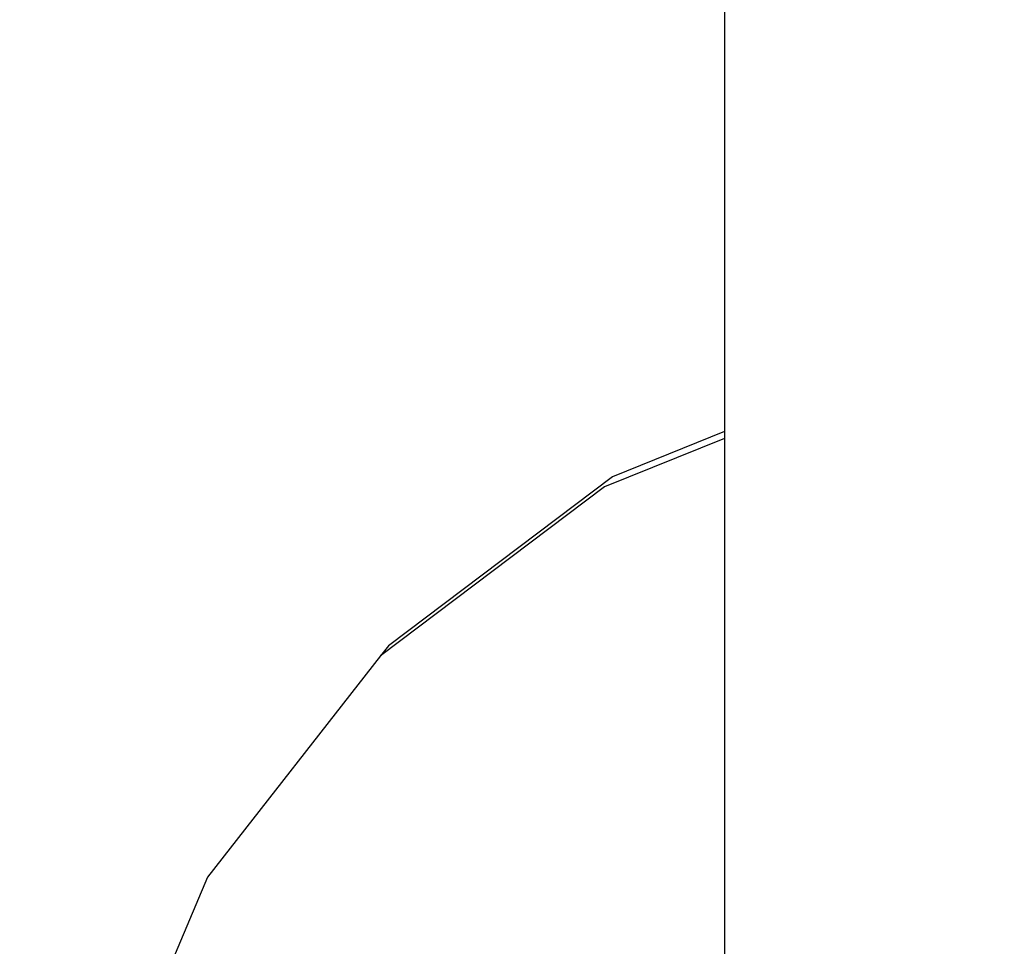
# Model space of a CAD drawing. Units: centimetres. Extents: x 5329 to 15952, y 2913 to 18014.
# Drawn here: x 9434 to 9721, y 8831 to 9100 of the extents above; entities that cross this region are included whole.
import ezdxf

# ---------------------------------------------------------------- set-up
doc = ezdxf.new("R2010")
doc.units = ezdxf.units.CM
doc.layers.add('размеры', color=10, linetype='Continuous', lineweight=5)
doc.dimstyles.new('размеры Маф', dxfattribs={"dimtxt": 150, "dimasz": 50, "dimexe": 50, "dimexo": 0.0625, "dimgap": 0.09, "dimtad": 1, "dimdec": 0, "dimzin": 0, "dimdsep": 46, "dimtxsty": 'Standard', "dimblk": 'ARCHTICK', "dimcen": 0.09, "dimdle": 50, "dimclrd": 256, "dimclre": 256, "dimclrt": 256, "dimadec": 0, "dimazin": 0, "dimtfac": 1, "dimtdec": 0, "dimtix": 1, "dimtofl": 0, "dimtmove": 0, "dimatfit": 3, "dimfxl": 1, "dimtolj": 1, "dimtzin": 0, "dimlwd": -1, "dimlwe": -1, "dimarcsym": 1})

# ---------------------------------------------------------------- blocks, each defined once
blk = doc.blocks.new('_ArchTick')
at = {"color": 0, "linetype": 'ByBlock', "const_width": 0.15}
blk.add_lwpolyline([(-0.5, -0.5), (0.5, 0.5)], dxfattribs=at)
blk = doc.blocks.new('*D8')
at = {"layer": 'Defpoints', "color": 0, "transparency": 16777216}
for p in [(9077.94, 10350.71), (10444.59, 10351.36), (10446.01, 7340.63)]:
    blk.add_point(p, dxfattribs=at)
at = {"layer": 'размеры', "transparency": 16777216}
for p, q in [((9077.94, 10350.65), (9079.38, 7289.99)), ((10444.59, 10351.29), (10446.03, 7290.63)), ((9029.36, 7339.97), (10496.01, 7340.66))]:
    blk.add_line(p, q, dxfattribs=at)
at = {"layer": 'размеры', "transparency": 16777216, "xscale": 50, "yscale": 50, "zscale": 50}
for p, rotation in [((9079.36, 7339.99), 180.0269491598755), ((10446.01, 7340.63), 0.02694915987553786)]:
    blk.add_blockref('_ArchTick', p, dxfattribs=dict(at, rotation=rotation))
at = {"layer": 'размеры', "transparency": 16777216, "insert": (9762.65, 7415.4), "char_height": 150, "attachment_point": 5, "rotation": 0.0269}
blk.add_mtext('\\A1;1367', dxfattribs=at)
blk = doc.blocks.new('*D9')
at = {"layer": 'Defpoints', "color": 0, "transparency": 16777216}
for p in [(5379.17, 11497.45), (14199.93, 11468.69), (14199.93, 2963.29)]:
    blk.add_point(p, dxfattribs=at)
at = {"layer": 'размеры', "transparency": 16777216}
for p, q in [((5379.17, 11497.39), (5379.17, 2913.29)), ((14199.93, 11468.63), (14199.93, 2913.29)), ((5329.17, 2963.29), (14249.93, 2963.29))]:
    blk.add_line(p, q, dxfattribs=at)
at = {"layer": 'размеры', "transparency": 16777216, "xscale": 50, "yscale": 50, "zscale": 50, "rotation": 180}
blk.add_blockref('_ArchTick', (5379.17, 2963.29), dxfattribs=at)
at = {"layer": 'размеры', "transparency": 16777216, "xscale": 50, "yscale": 50, "zscale": 50}
blk.add_blockref('_ArchTick', (14199.93, 2963.29), dxfattribs=at)
at = {"layer": 'размеры', "transparency": 16777216, "insert": (9789.55, 3038.38), "char_height": 150, "attachment_point": 5}
blk.add_mtext('\\A1;8821', dxfattribs=at)
blk = doc.blocks.new('*D10')
at = {"layer": 'Defpoints', "color": 0, "transparency": 16777216}
for p in [(9089.64, 17964.41), (9089.64, 4733.27), (15901.65, 4733.27)]:
    blk.add_point(p, dxfattribs=at)
at = {"layer": 'размеры', "transparency": 16777216}
for p, q in [((15901.65, 18014.41), (15901.65, 4683.27)), ((9089.7, 17964.41), (15951.65, 17964.41)), ((9089.7, 4733.27), (15951.65, 4733.27))]:
    blk.add_line(p, q, dxfattribs=at)
at = {"layer": 'размеры', "transparency": 16777216, "xscale": 50, "yscale": 50, "zscale": 50}
for p, rotation in [((15901.65, 17964.41), 90), ((15901.65, 4733.27), 270)]:
    blk.add_blockref('_ArchTick', p, dxfattribs=dict(at, rotation=rotation))
at = {"layer": 'размеры', "transparency": 16777216, "insert": (15826.56, 11348.84), "char_height": 150, "attachment_point": 5, "rotation": 90}
blk.add_mtext('\\A1;13231', dxfattribs=at)

msp = doc.modelspace()

# ---------------------------------------------------------------- linework, layer by layer
for p, q in [((9639.23, 10114.51), (9639.23, 8980.7)), ((9639.23, 8978.67), (9604.4, 8964.6)), ((9639.23, 8980.7), (9606.72, 8967.56)), ((9639.23, 8980.7), (9639.23, 8978.67)), ((9639.23, 8978.67), (9639.23, 8818.58)), ((9606.72, 8967.56), (9541.58, 8918.47)), ((9604.4, 8964.6), (9539.26, 8915.5)), ((9541.58, 8918.47), (9539.26, 8915.5)), ((9539.26, 8915.5), (9489.06, 8851.22)), ((9489.06, 8851.22), (9457.2, 8776.13))]:
    msp.add_line(p, q)

# ---------------------------------------------------------------- dimensions: what is measured, and where the dimension line sits
at = {"layer": 'размеры'}
dim = msp.add_linear_dim(base=(15901.65, 4733.27), p1=(9089.64, 17964.41), p2=(9089.64, 4733.27), angle=90, dimstyle='размеры Маф', dxfattribs=at)
dim.commit()
dim.dimension.update_dxf_attribs({"geometry": '*D10', "text_midpoint": (15826.56, 11348.84)})
dim = msp.add_linear_dim(base=(14199.93, 2963.29), p1=(5379.17, 11497.45), p2=(14199.93, 11468.69), dimstyle='размеры Маф', dxfattribs=at)
dim.commit()
dim.dimension.update_dxf_attribs({"geometry": '*D9', "text_midpoint": (9789.55, 3038.38)})
dim = msp.add_aligned_dim(p1=(9077.94, 10350.71), p2=(10444.59, 10351.36), distance=-3010.72, dimstyle='размеры Маф', dxfattribs=at)
dim.commit()
dim.dimension.update_dxf_attribs({"geometry": '*D8', "text_midpoint": (9762.65, 7415.4)})

doc.saveas('drawing.dxf')
